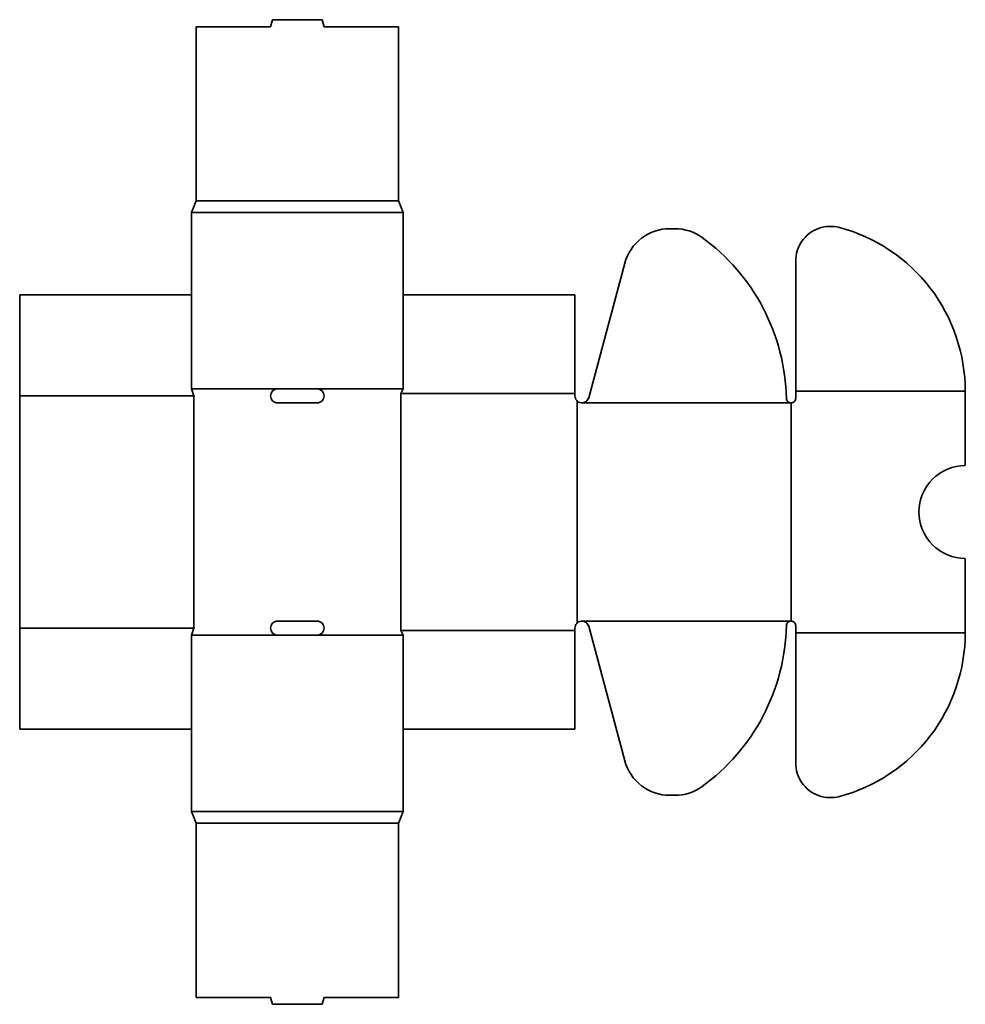
# Model space of a CAD drawing. Units: inches. Extents: x 0 to 407, y -71 to 353.
import ezdxf

# ---------------------------------------------------------------- set-up
doc = ezdxf.new("R2010")
doc.units = ezdxf.units.IN
doc.header["$MEASUREMENT"] = 0
doc.layers.add('Layer1', color=7, linetype='Continuous')

msp = doc.modelspace()

# ---------------------------------------------------------------- linework, layer by layer
at = {"layer": 'Layer1', "color": 7, "lineweight": 35}
for points in [[(108.8, 353.12), (108, 350.12)], [(130.2, 353.12), (108.8, 353.12)], [(130.2, 353.12), (131, 350.12)], [(108, 350.12), (76, 350.12)], [(76, 350.12), (76, 275.13)], [(131, 350.12), (163, 350.12)], [(163, 350.12), (163, 275.13)], [(74, 270.13), (76, 275.13)], [(163, 275.13), (165, 270.13)], [(74, 234.63), (74, 270.13)], [(74, 270.13), (74, 194.13)], [(165, 234.63), (165, 270.13)], [(165, 270.13), (165, 194.13)], [(282.03, 263.12), (279.74, 263.12)], [(260.43, 248.3), (244.9, 190.35)], [(334, 249.15), (334, 193.12)], [(0, 191.13), (0, 234.63)], [(0, 234.63), (74, 234.63)], [(239, 234.63), (165, 234.63)], [(239, 191.13), (239, 234.63)], [(0, 91.13), (0, 191.13)], [(74, 194.13), (75, 191.13)], [(111, 194.13), (128, 194.13)], [(165, 194.13), (164, 192.12)], [(334, 193.12), (334, 190.13)], [(407, 161.12), (407, 193.12)], [(128, 188.13), (111, 188.13)], [(407, 89.13), (407, 121.12)], [(128, 94.13), (111, 94.13)], [(0, 91.13), (0, 47.62)], [(74, 88.13), (75, 91.13)], [(164, 90.12), (165, 88.13)], [(239, 47.62), (239, 91.13)], [(244.9, 91.9), (260.43, 33.95)], [(334, 92.13), (334, 89.13)], [(334, 33.1), (334, 89.13)], [(74, 12.13), (74, 88.13)], [(111, 88.13), (128, 88.13)], [(165, 88.13), (165, 12.13)], [(0, 47.62), (74, 47.62)], [(74, 47.62), (74, 12.13)], [(165, 12.13), (165, 47.62)], [(165, 47.62), (239, 47.62)], [(279.74, 19.12), (282.03, 19.12)], [(74, 12.13), (76, 7.12)], [(163, 7.12), (165, 12.13)], [(76, 7.12), (76, -67.88)], [(163, -67.88), (163, 7.12)], [(76, -67.88), (108, -67.88)], [(108, -67.88), (108.8, -70.88)], [(108.8, -70.88), (130.2, -70.88)], [(130.2, -70.88), (131, -67.88)], [(131, -67.88), (163, -67.88)]]:
    msp.add_lwpolyline(points, dxfattribs=at)
at = {"layer": 'Layer1', "color": 3, "lineweight": 35}
for points in [[(76, 275.13), (163, 275.13)], [(165, 270.13), (74, 270.13)], [(0, 191.13), (75, 191.13)], [(111, 194.13), (74, 194.13)], [(75, 191.13), (75, 91.13)], [(165, 194.13), (128, 194.13)], [(239, 192.12), (164, 192.12)], [(164, 192.12), (164, 90.12)], [(334, 193.12), (407, 193.12)], [(240, 188.89), (240, 93.36)], [(242, 188.13), (332, 188.13)], [(332, 188.13), (332, 94.13)], [(332, 94.13), (242, 94.13)], [(75, 91.13), (0, 91.13)], [(239, 90.12), (164, 90.12)], [(334, 89.13), (407, 89.13)], [(111, 88.13), (74, 88.13)], [(165, 88.13), (128, 88.13)], [(165, 12.13), (74, 12.13)], [(163, 7.12), (76, 7.12)]]:
    msp.add_lwpolyline(points, dxfattribs=at)
at = {"layer": 'Layer1', "color": 7, "lineweight": 35}
for points, knots in [([(279.74, 263.12), (275.38, 263.12), (271.03, 261.65), (267.57, 258.99), (264.11, 256.34), (261.56, 252.52), (260.43, 248.3)], [0, 0, 0, 0, 1, 1, 1, 2, 2, 2, 2]), ([(352.88, 263.64), (349.93, 264.43), (346.74, 264.29), (343.87, 263.25), (341, 262.2), (338.46, 260.26), (336.71, 257.75), (334.96, 255.25), (334, 252.21), (334, 249.15)], [0, 0, 0, 0, 1, 1, 1, 2, 2, 2, 3, 3, 3, 3]), ([(407, 193.12), (407, 209.05), (401.61, 224.93), (391.91, 237.57), (382.21, 250.21), (368.26, 259.52), (352.88, 263.64)], [0, 0, 0, 0, 1, 1, 1, 2, 2, 2, 2]), ([(330, 190.08), (329.7, 203.57), (326.25, 216.97), (320, 228.92), (313.74, 240.88), (304.7, 251.36), (293.79, 259.3)], [0, 0, 0, 0, 1, 1, 1, 2, 2, 2, 2]), ([(111, 188.13), (110.21, 188.13), (109.43, 188.45), (108.88, 189), (108.32, 189.56), (108, 190.34), (108, 191.13), (108, 191.91), (108.32, 192.69), (108.88, 193.25), (109.43, 193.8), (110.21, 194.13), (111, 194.13)], [0, 0, 0, 0, 1, 1, 1, 2, 2, 2, 3, 3, 3, 4, 4, 4, 4]), ([(128, 194.13), (128.79, 194.13), (129.57, 193.8), (130.12, 193.25), (130.68, 192.69), (131, 191.91), (131, 191.13), (131, 190.34), (130.68, 189.56), (130.12, 189), (129.57, 188.45), (128.79, 188.13), (128, 188.13)], [0, 0, 0, 0, 1, 1, 1, 2, 2, 2, 3, 3, 3, 4, 4, 4, 4]), ([(244.9, 190.35), (244.71, 189.65), (244.27, 189.03), (243.67, 188.63), (243.07, 188.23), (242.32, 188.06), (241.61, 188.15), (240.89, 188.24), (240.22, 188.61), (239.74, 189.15), (239.27, 189.69), (239, 190.41), (239, 191.13)], [0, 0, 0, 0, 1, 1, 1, 2, 2, 2, 3, 3, 3, 4, 4, 4, 4]), ([(334, 190.13), (334, 189.6), (333.79, 189.09), (333.42, 188.72), (333.06, 188.35), (332.54, 188.13), (332.02, 188.13), (331.5, 188.12), (330.98, 188.33), (330.61, 188.69), (330.24, 189.05), (330.01, 189.56), (330, 190.08)], [0, 0, 0, 0, 1, 1, 1, 2, 2, 2, 3, 3, 3, 4, 4, 4, 4]), ([(407, 121.12), (401.76, 121.12), (396.56, 123.28), (392.86, 126.98), (389.16, 130.69), (387, 135.89), (387, 141.12), (387, 146.36), (389.16, 151.56), (392.86, 155.27), (396.56, 158.97), (401.76, 161.12), (407, 161.12)], [0, 0, 0, 0, 1, 1, 1, 2, 2, 2, 3, 3, 3, 4, 4, 4, 4]), ([(111, 94.13), (110.21, 94.13), (109.43, 93.8), (108.88, 93.25), (108.32, 92.69), (108, 91.91), (108, 91.13), (108, 90.34), (108.32, 89.56), (108.88, 89), (109.43, 88.45), (110.21, 88.13), (111, 88.13)], [0, 0, 0, 0, 1, 1, 1, 2, 2, 2, 3, 3, 3, 4, 4, 4, 4]), ([(128, 88.13), (128.79, 88.13), (129.57, 88.45), (130.12, 89), (130.68, 89.56), (131, 90.34), (131, 91.13), (131, 91.91), (130.68, 92.69), (130.12, 93.25), (129.57, 93.8), (128.79, 94.13), (128, 94.13)], [0, 0, 0, 0, 1, 1, 1, 2, 2, 2, 3, 3, 3, 4, 4, 4, 4]), ([(239, 91.13), (239, 91.85), (239.27, 92.56), (239.74, 93.1), (240.22, 93.64), (240.89, 94.01), (241.61, 94.1), (242.32, 94.19), (243.07, 94.02), (243.67, 93.62), (244.27, 93.22), (244.71, 92.6), (244.9, 91.9)], [0, 0, 0, 0, 1, 1, 1, 2, 2, 2, 3, 3, 3, 4, 4, 4, 4]), ([(330, 92.17), (330.01, 92.69), (330.24, 93.2), (330.61, 93.56), (330.98, 93.92), (331.5, 94.13), (332.02, 94.13), (332.54, 94.12), (333.06, 93.9), (333.42, 93.53), (333.79, 93.16), (334, 92.64), (334, 92.13)], [0, 0, 0, 0, 1, 1, 1, 2, 2, 2, 3, 3, 3, 4, 4, 4, 4]), ([(293.79, 22.95), (304.7, 30.89), (313.74, 41.37), (320, 53.33), (326.25, 65.28), (329.7, 78.68), (330, 92.17)], [0, 0, 0, 0, 1, 1, 1, 2, 2, 2, 2]), ([(407, 89.13), (407, 73.2), (401.61, 57.32), (391.91, 44.68), (382.21, 32.04), (368.26, 22.73), (352.88, 18.61)], [0, 0, 0, 0, 1, 1, 1, 2, 2, 2, 2]), ([(260.43, 33.95), (261.56, 29.73), (264.11, 25.91), (267.57, 23.26), (271.03, 20.6), (275.38, 19.12), (279.74, 19.12)], [0, 0, 0, 0, 1, 1, 1, 2, 2, 2, 2]), ([(352.88, 18.61), (349.93, 17.82), (346.74, 17.96), (343.87, 19), (341, 20.05), (338.46, 21.99), (336.71, 24.5), (334.96, 27), (334, 30.04), (334, 33.1)], [0, 0, 0, 0, 1, 1, 1, 2, 2, 2, 3, 3, 3, 3])]:
    msp.add_open_spline(points, degree=3, knots=knots, dxfattribs=at)
for points in [[(293.79, 259.3), (290.4, 261.76), (286.22, 263.12), (282.03, 263.12)], [(282.03, 19.12), (286.22, 19.12), (290.4, 20.49), (293.79, 22.95)]]:
    msp.add_open_spline(points, degree=3, dxfattribs=at)

doc.saveas('drawing.dxf')
